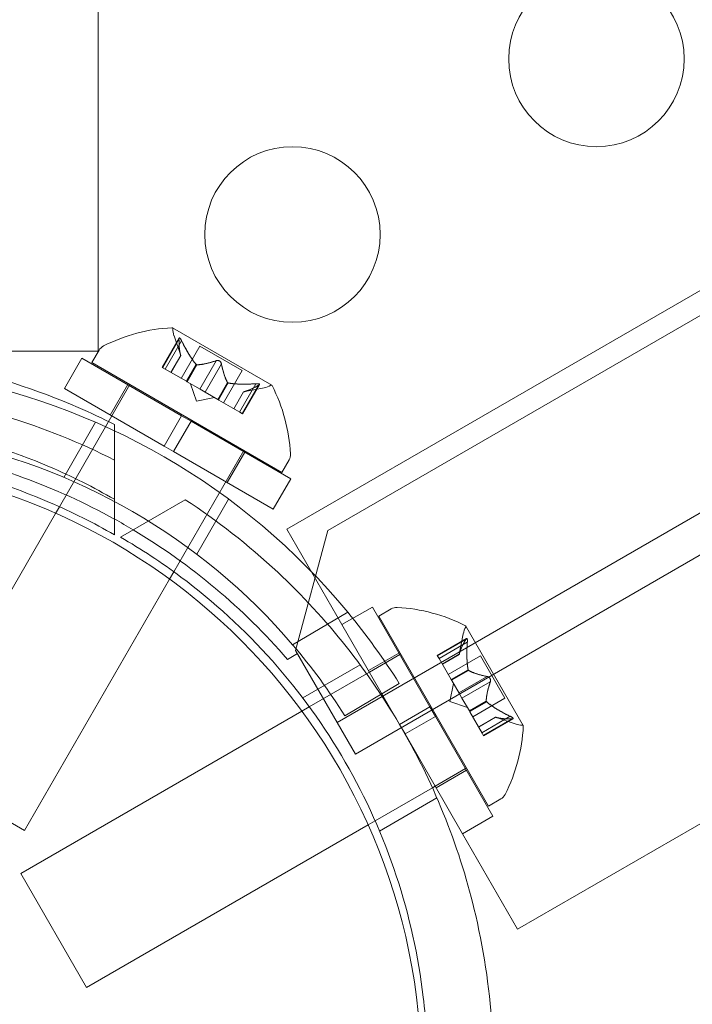
# Model space of a CAD drawing. Extents: x -976 to 0, y -409 to 87.
# Drawn here: x -398 to -396, y -278 to -275 of the extents above; entities that cross this region are included whole.
import ezdxf

# ---------------------------------------------------------------- set-up
doc = ezdxf.new("R2010")
doc.units = 0
doc.header["$MEASUREMENT"] = 0

# ---------------------------------------------------------------- blocks, each defined once
blk = doc.blocks.new('new block')
at = {"color": 0, "linetype": 'Continuous', "lineweight": 0}
for p, q in [((-397.1597, -276.5675), (-369.5509, -260.6275)), ((-397.1331, -277.1137), (-369.0912, -260.9237)), ((-369.0392, -261.0138), (-397.0811, -277.2038)), ((-397.8143, -274.0503), (-397.8143, -276.0563)), ((-397.2761, -276.5635), (-394.6447, -275.0442)), ((-397.3194, -276.1536), (-397.6026, -275.9901)), ((-397.5786, -276.069), (-397.5979, -276.0125)), ((-397.5833, -276.0194), (-397.6313, -276.1027)), ((-397.5837, -276.0228), (-397.6302, -276.1033)), ((-397.5762, -276.0271), (-397.6227, -276.1077)), ((-397.5242, -276.0423), (-397.5771, -276.134)), ((-397.4038, -276.1118), (-397.5242, -276.0423)), ((-398.299, -276.0563), (-397.8143, -276.0563)), ((-397.8318, -276.0891), (-397.8114, -276.0537)), ((-397.5786, -276.0688), (-397.6065, -276.117)), ((-397.5786, -276.069), (-397.6063, -276.1171)), ((-397.8604, -276.0761), (-397.9104, -276.1627)), ((-397.5762, -276.2402), (-397.8604, -276.0761)), ((-397.2905, -276.4016), (-397.8318, -276.0891)), ((-397.5348, -276.094), (-397.5627, -276.1423)), ((-397.5329, -276.0952), (-397.5607, -276.1434)), ((-397.4779, -276.0838), (-397.5244, -276.1644)), ((-397.4629, -276.0925), (-397.5094, -276.1731)), ((-397.6227, -276.1077), (-397.6313, -276.1027)), ((-397.6227, -276.1077), (-397.5627, -276.1423)), ((-397.4038, -276.1118), (-397.4567, -276.2035)), ((-397.7235, -276.1516), (-397.9243, -276.4993)), ((-397.7294, -276.1517), (-397.7794, -276.2383)), ((-397.5627, -276.1423), (-397.56, -276.1438)), ((-397.56, -276.1438), (-397.5238, -276.1647)), ((-397.5341, -276.1985), (-397.5511, -276.149)), ((-397.4453, -276.1458), (-397.4731, -276.194)), ((-397.4433, -276.1469), (-397.4712, -276.1952)), ((-397.3647, -276.1492), (-397.4112, -276.2298)), ((-397.3572, -276.1535), (-397.4037, -276.2341)), ((-397.3545, -276.1515), (-397.4025, -276.2348)), ((-397.6262, -276.3268), (-397.9104, -276.1627)), ((-397.5094, -276.1731), (-397.5238, -276.1647)), ((-397.5094, -276.1731), (-397.4731, -276.194)), ((-397.3997, -276.1722), (-397.4275, -276.2204)), ((-397.3995, -276.1722), (-397.4274, -276.2204)), ((-397.3997, -276.1722), (-397.3411, -276.1608)), ((-396.6186, -277.7023), (-393.9872, -276.1831)), ((-397.5341, -276.1985), (-397.4827, -276.1885)), ((-397.4731, -276.194), (-397.4701, -276.1958)), ((-397.4701, -276.1958), (-397.4101, -276.2304)), ((-397.4025, -276.2348), (-397.4101, -276.2304)), ((-397.8215, -276.2587), (-397.9121, -276.4157)), ((-397.7678, -276.2651), (-397.7678, -276.4782)), ((-397.6262, -276.3268), (-397.5762, -276.2402)), ((-397.5992, -276.3424), (-397.5492, -276.2558)), ((-397.5762, -276.2402), (-397.5492, -276.2558)), ((-397.265, -276.4199), (-397.5492, -276.2558)), ((-397.6262, -276.3268), (-397.5992, -276.3424)), ((-397.315, -276.5065), (-397.5992, -276.3424)), ((-397.3988, -276.3391), (-397.5983, -276.6846)), ((-397.396, -276.3442), (-397.446, -276.4308)), ((-397.2905, -276.4016), (-397.2701, -276.3662)), ((-397.265, -276.4199), (-397.315, -276.5065)), ((-397.7678, -276.5795), (-397.7678, -276.4782)), ((-397.7504, -276.586), (-397.5658, -276.4794)), ((-397.4426, -276.4774), (-397.5332, -276.6344)), ((-397.9352, -276.5182), (-398.3485, -277.2341)), ((-397.9243, -276.4993), (-397.9352, -276.5182)), ((-397.2761, -276.5635), (-397.1193, -276.8351)), ((-397.2512, -276.909), (-397.1597, -276.5675)), ((-397.5983, -276.6846), (-397.6104, -276.7057)), ((-397.6104, -276.7057), (-398.0238, -277.4216)), ((-397.1029, -276.7995), (-397.2599, -276.8924)), ((-397.0327, -276.7851), (-397.1193, -276.8351)), ((-396.8687, -277.0692), (-397.0327, -276.7851)), ((-397.0145, -276.8106), (-396.9791, -276.7902)), ((-396.702, -277.3519), (-397.0145, -276.8106)), ((-396.9553, -277.1192), (-397.1193, -276.8351)), ((-396.6029, -277.1226), (-396.7664, -276.8395)), ((-396.7644, -276.8745), (-396.8477, -276.9226)), ((-396.7664, -276.8772), (-396.847, -276.9238)), ((-396.7621, -276.8847), (-396.8427, -276.9313)), ((-396.7851, -276.9198), (-396.7736, -276.8612)), ((-397.1851, -277.0237), (-397.2512, -276.909)), ((-397.2462, -276.9177), (-397.2745, -276.934)), ((-397.1851, -277.0237), (-397.2462, -276.9177)), ((-396.9571, -276.9161), (-397.0437, -276.9661)), ((-396.9546, -276.9204), (-397.0412, -276.9704)), ((-396.952, -276.9189), (-396.9546, -276.9204)), ((-396.8427, -276.9313), (-396.8477, -276.9226)), ((-396.8427, -276.9313), (-396.808, -276.9912)), ((-396.785, -276.9196), (-396.8333, -276.9474)), ((-396.7851, -276.9198), (-396.8332, -276.9476)), ((-396.7246, -276.9239), (-396.8163, -276.9768)), ((-396.6551, -277.0442), (-396.7246, -276.9239)), ((-397.2311, -277.0439), (-397.0675, -276.9495)), ((-396.7598, -276.9634), (-396.808, -276.9912)), ((-396.7586, -276.9654), (-396.8069, -276.9932)), ((-397.0491, -276.9749), (-397.2123, -277.0692)), ((-397.0412, -276.9704), (-397.0491, -276.9749)), ((-396.808, -276.9912), (-396.8065, -276.9939)), ((-396.8065, -276.9939), (-396.7856, -277.0301)), ((-396.7053, -276.983), (-396.7859, -277.0295)), ((-397.0811, -277.2038), (-397.1851, -277.0237)), ((-397.1109, -277.0947), (-396.9559, -277.0031)), ((-396.8114, -277.0542), (-396.8013, -277.0028)), ((-396.6967, -276.998), (-396.7773, -277.0445)), ((-396.7773, -277.0445), (-396.7856, -277.0301)), ((-396.7773, -277.0445), (-396.7563, -277.0808)), ((-396.7081, -277.0529), (-396.7563, -277.0808)), ((-396.6551, -277.0442), (-396.7468, -277.0972)), ((-397.2123, -277.0692), (-397.2334, -277.0814)), ((-396.9553, -277.1192), (-396.8687, -277.0692)), ((-396.8687, -277.0692), (-396.853, -277.0963)), ((-396.8114, -277.0542), (-396.7619, -277.0712)), ((-396.7563, -277.0808), (-396.7546, -277.0838)), ((-396.7069, -277.0549), (-396.7552, -277.0828)), ((-397.2334, -277.0814), (-398.0345, -277.5439)), ((-396.9396, -277.1463), (-396.853, -277.0963)), ((-396.689, -277.3805), (-396.853, -277.0963)), ((-396.7546, -277.0838), (-396.7199, -277.1438)), ((-396.6818, -277.0986), (-396.73, -277.1264)), ((-396.6816, -277.0987), (-396.7299, -277.1266)), ((-396.64, -277.0962), (-396.7205, -277.1428)), ((-396.6356, -277.1037), (-396.7162, -277.1503)), ((-396.6323, -277.1034), (-396.7155, -277.1514)), ((-396.6818, -277.0986), (-396.6254, -277.118)), ((-396.9553, -277.1192), (-396.9396, -277.1463)), ((-396.7756, -277.4305), (-396.9396, -277.1463)), ((-396.7155, -277.1514), (-396.7199, -277.1438)), ((-398.0238, -277.4216), (-398.3485, -277.2341)), ((-396.7671, -277.2451), (-396.8537, -277.2951)), ((-396.7645, -277.2436), (-396.7671, -277.2451)), ((-396.7646, -277.2495), (-396.8512, -277.2995)), ((-396.8616, -277.2997), (-397.0248, -277.3939)), ((-396.8537, -277.2951), (-396.8616, -277.2997)), ((-397.0123, -277.4228), (-396.8488, -277.3284)), ((-396.702, -277.3519), (-396.6666, -277.3314)), ((-396.689, -277.3805), (-396.7756, -277.4305)), ((-397.0448, -277.4055), (-397.847, -277.8686)), ((-397.0248, -277.3939), (-397.0448, -277.4055)), ((-396.7756, -277.4305), (-396.6186, -277.7023)), ((-397.847, -277.8686), (-398.0345, -277.5439))]:
    blk.add_line(p, q, dxfattribs=at)
for centre, radius in [((-396.3942, -275.2242), 0.25), ((-397.2603, -275.7242), 0.25), ((-398.6428, -278.1188), 1.75), ((-398.6428, -278.1188), 1.75)]:
    blk.add_circle(centre, radius, dxfattribs=at)
for centre, radius, start, end in [((-397.5792, -276.4742), 0.4851, 92.9261, 116.8703), ((-397.6038, -275.9922), 0.0025, 60, 93.1231), ((-397.6038, -275.9922), 0.0025, 0.0032, 60), ((-397.5388, -275.9922), 0.0625, 180.0032, 198.9292), ((-397.7843, -276.0693), 0.0313, 116.8703, 150), ((-398.5908, -278.0287), 1.93, 39.5607, 80.4393), ((-397.3531, -276.0994), 0.0625, -78.9292, -60.0032), ((-397.3206, -276.1557), 0.0025, 60, 119.9968), ((-397.3206, -276.1557), 0.0025, 26.8769, 60), ((-397.7503, -276.3754), 0.4851, 3.1297, 27.0739), ((-398.5908, -278.0287), 1.75, 40.4913, 79.5087), ((-398.6428, -278.1188), 1.81, 61.0906, 79.1113), ((-397.2972, -276.3506), 0.0312, 330, 3.1297), ((-398.6428, -278.1188), 1.81, 59.1359, 61.0906), ((-398.6428, -278.1188), 1.81, 40.8887, 59.1359), ((-398.5908, -278.0287), 1.93, 392.1026, 399.5607), ((-396.9635, -276.8172), 0.0312, 86.8703, 120), ((-396.9882, -277.2704), 0.4851, 62.9261, 86.8703), ((-396.7123, -276.8732), 0.0625, 150.0032, 168.9292), ((-396.7686, -276.8407), 0.0025, 30, 63.1231), ((-396.7686, -276.8407), 0.0025, 330.0032, 30), ((-398.5908, -278.0287), 1.75, 32.2573, 40.4913), ((-397.087, -277.0993), 0.4851, 333.1297, 357.0739), ((-396.6051, -277.0589), 0.0625, 251.0708, 269.9968), ((-396.6051, -277.1239), 0.0025, 30, 89.9968), ((-396.6051, -277.1239), 0.0025, 356.8769, 30), ((-396.6822, -277.3044), 0.0313, 300, 333.1297)]:
    blk.add_arc(centre, radius, start, end, dxfattribs=at)
for points, knots in [([(-397.5837, -276.0207), (-397.5836, -276.0207), (-397.5836, -276.0206), (-397.5835, -276.0199), (-397.5834, -276.0195), (-397.5829, -276.019), (-397.5827, -276.0188), (-397.5822, -276.0188), (-397.5819, -276.0188), (-397.5816, -276.019), (-397.5816, -276.019), (-397.5816, -276.019), (-397.5816, -276.019), (-397.5815, -276.019), (-397.5815, -276.019), (-397.5815, -276.0191), (-397.5815, -276.0191), (-397.5815, -276.0191), (-397.5815, -276.0191), (-397.5814, -276.0191), (-397.5814, -276.0191), (-397.5811, -276.0193), (-397.5809, -276.0195), (-397.5804, -276.02), (-397.5801, -276.0204), (-397.5793, -276.0214), (-397.5789, -276.022), (-397.5782, -276.0231), (-397.5779, -276.0237), (-397.5776, -276.0243)], [0, 0, 0, 0, 0.00041232, 0.00041232, 0.00367036, 0.00367036, 0.0061271, 0.0061271, 0.00796491, 0.00796491, 0.00815345, 0.00815345, 0.00825503, 0.00825503, 0.00831852, 0.00831852, 0.00838777, 0.00838777, 0.00848273, 0.00848273, 0.00870295, 0.00870295, 0.01013563, 0.01013563, 0.01215525, 0.01215525, 0.01467787, 0.01467787, 0.0166517, 0.0166517, 0.0166517, 0.0166517]), ([(-397.5776, -276.0243), (-397.5776, -276.0241), (-397.5777, -276.024), (-397.5782, -276.023), (-397.5787, -276.0222), (-397.5796, -276.0209), (-397.58, -276.0204), (-397.5807, -276.0196), (-397.5811, -276.0194), (-397.5814, -276.0191), (-397.5814, -276.0191), (-397.5815, -276.0191), (-397.5815, -276.0191), (-397.5815, -276.0191), (-397.5815, -276.0191), (-397.5815, -276.0191), (-397.5815, -276.019), (-397.5816, -276.019), (-397.5816, -276.019), (-397.5816, -276.019), (-397.5816, -276.019), (-397.5819, -276.0189), (-397.5821, -276.0188), (-397.5825, -276.0188), (-397.5827, -276.0188), (-397.5831, -276.0191), (-397.5833, -276.0194), (-397.5835, -276.0201), (-397.5836, -276.0204), (-397.5837, -276.0207)], [0, 0, 0, 0, 0.00041133, 0.00041133, 0.0035034, 0.0035034, 0.00594033, 0.00594033, 0.00795678, 0.00795678, 0.00816734, 0.00816734, 0.00825334, 0.00825334, 0.00831687, 0.00831687, 0.00838579, 0.00838579, 0.00847957, 0.00847957, 0.00869405, 0.00869405, 0.01012524, 0.01012524, 0.01214061, 0.01214061, 0.01467168, 0.01467168, 0.01664979, 0.01664979, 0.01664979, 0.01664979]), ([(-397.5837, -276.0207), (-397.5837, -276.0208), (-397.5837, -276.0209), (-397.5837, -276.0212), (-397.5837, -276.0215), (-397.5837, -276.0217)], [0.026417714, 0.026417714, 0.026417714, 0.026417714, 0.026883246, 0.026883246, 0.028070805, 0.028070805, 0.028070805, 0.028070805]), ([(-397.5762, -276.0271), (-397.5765, -276.0262), (-397.5769, -276.0254), (-397.5774, -276.0245), (-397.5775, -276.0244), (-397.5776, -276.0243)], [0.007300399, 0.007300399, 0.007300399, 0.007300399, 0.009949303, 0.009949303, 0.010414835, 0.010414835, 0.010414835, 0.010414835]), ([(-399.5178, -276.2651), (-399.4842, -276.2481), (-399.4499, -276.232), (-399.2964, -276.1653), (-399.1699, -276.1246), (-398.9094, -276.0701), (-398.7754, -276.0563), (-398.5102, -276.0563), (-398.3762, -276.0701), (-398.1157, -276.1246), (-397.9892, -276.1653), (-397.8357, -276.232), (-397.8014, -276.2481), (-397.7678, -276.2651)], [9.480304, 9.480304, 9.480304, 9.480304, 9.597784, 9.597784, 9.99562, 9.99562, 10.393456, 10.393456, 10.791292, 10.791292, 11.189128, 11.189128, 11.306609, 11.306609, 11.306609, 11.306609]), ([(-397.5788, -276.0682), (-397.5788, -276.0683), (-397.5787, -276.0684), (-397.5786, -276.0688), (-397.5786, -276.069), (-397.5786, -276.069)], [0.006463967, 0.006463967, 0.006463967, 0.006463967, 0.007125803, 0.007125803, 0.009029787, 0.009029787, 0.009029787, 0.009029787]), ([(-397.5357, -276.0931), (-397.5356, -276.0933), (-397.5354, -276.0934), (-397.5351, -276.0938), (-397.535, -276.0939), (-397.5348, -276.094)], [0.006463967, 0.006463967, 0.006463967, 0.006463967, 0.007125803, 0.007125803, 0.007719964, 0.007719964, 0.007719964, 0.007719964]), ([(-397.532, -276.0952), (-397.5321, -276.0952), (-397.5323, -276.0953), (-397.5329, -276.0952), (-397.5334, -276.0951), (-397.5342, -276.0946), (-397.5345, -276.0943), (-397.5348, -276.094)], [0.006463967, 0.006463967, 0.006463967, 0.006463967, 0.007125803, 0.007125803, 0.009029787, 0.009029787, 0.010339612, 0.010339612, 0.010339612, 0.010339612]), ([(-397.4756, -276.0831), (-397.4757, -276.0831), (-397.4759, -276.0831), (-397.4763, -276.0832), (-397.4766, -276.0833), (-397.4769, -276.0834)], [0.026417714, 0.026417714, 0.026417714, 0.026417714, 0.026883246, 0.026883246, 0.028070805, 0.028070805, 0.028070805, 0.028070805]), ([(-397.4756, -276.0831), (-397.4755, -276.0831), (-397.4754, -276.0831), (-397.4745, -276.083), (-397.4737, -276.0829), (-397.4721, -276.0831), (-397.4713, -276.0832), (-397.4699, -276.0836), (-397.4692, -276.0839), (-397.4685, -276.0843), (-397.4685, -276.0843), (-397.4684, -276.0844), (-397.4684, -276.0844), (-397.4683, -276.0844), (-397.4683, -276.0844), (-397.4683, -276.0844), (-397.4682, -276.0845), (-397.4682, -276.0845), (-397.4682, -276.0845), (-397.4681, -276.0846), (-397.468, -276.0846), (-397.4675, -276.0849), (-397.4672, -276.0852), (-397.4663, -276.0859), (-397.4658, -276.0863), (-397.4649, -276.0874), (-397.4645, -276.088), (-397.4638, -276.0892), (-397.4636, -276.0897), (-397.4634, -276.0901)], [0, 0, 0, 0, 0.00041348, 0.00041348, 0.00335938, 0.00335938, 0.00572359, 0.00572359, 0.00794646, 0.00794646, 0.00816387, 0.00816387, 0.00825132, 0.00825132, 0.00831543, 0.00831543, 0.00838451, 0.00838451, 0.0084777, 0.0084777, 0.00868732, 0.00868732, 0.01011652, 0.01011652, 0.01212817, 0.01212817, 0.01466672, 0.01466672, 0.01664861, 0.01664861, 0.01664861, 0.01664861]), ([(-397.4634, -276.0901), (-397.4635, -276.09), (-397.4635, -276.0899), (-397.4638, -276.0891), (-397.4642, -276.0884), (-397.4652, -276.0871), (-397.4656, -276.0865), (-397.4667, -276.0855), (-397.4673, -276.085), (-397.468, -276.0846), (-397.4681, -276.0846), (-397.4681, -276.0845), (-397.4682, -276.0845), (-397.4682, -276.0845), (-397.4682, -276.0845), (-397.4683, -276.0844), (-397.4683, -276.0844), (-397.4683, -276.0844), (-397.4684, -276.0844), (-397.4685, -276.0843), (-397.4685, -276.0843), (-397.469, -276.084), (-397.4694, -276.0838), (-397.4705, -276.0834), (-397.4711, -276.0833), (-397.4725, -276.083), (-397.4733, -276.083), (-397.4746, -276.083), (-397.4751, -276.083), (-397.4756, -276.0831)], [0, 0, 0, 0, 0.00041393, 0.00041393, 0.00331032, 0.00331032, 0.00567645, 0.00567645, 0.00794407, 0.00794407, 0.00816309, 0.00816309, 0.00825092, 0.00825092, 0.00831521, 0.00831521, 0.00838441, 0.00838441, 0.0084776, 0.0084776, 0.00868657, 0.00868657, 0.01011525, 0.01011525, 0.0121263, 0.0121263, 0.01466595, 0.01466595, 0.01664838, 0.01664838, 0.01664838, 0.01664838]), ([(-397.4629, -276.0925), (-397.463, -276.0918), (-397.4631, -276.0911), (-397.4633, -276.0904), (-397.4634, -276.0903), (-397.4634, -276.0901)], [0.007300399, 0.007300399, 0.007300399, 0.007300399, 0.009949303, 0.009949303, 0.010414835, 0.010414835, 0.010414835, 0.010414835]), ([(-397.4457, -276.145), (-397.4457, -276.1451), (-397.4456, -276.1453), (-397.4455, -276.1455), (-397.4454, -276.1456), (-397.4453, -276.1458)], [0.006463967, 0.006463967, 0.006463967, 0.006463967, 0.007125803, 0.007125803, 0.007719964, 0.007719964, 0.007719964, 0.007719964]), ([(-397.442, -276.1472), (-397.4423, -276.1471), (-397.4425, -276.1471), (-397.4434, -276.1469), (-397.444, -276.1467), (-397.4448, -276.1462), (-397.445, -276.146), (-397.4453, -276.1458)], [0.006463967, 0.006463967, 0.006463967, 0.006463967, 0.007125803, 0.007125803, 0.009029787, 0.009029787, 0.010339612, 0.010339612, 0.010339612, 0.010339612]), ([(-397.3615, -276.149), (-397.3616, -276.149), (-397.3618, -276.149), (-397.3623, -276.149), (-397.3627, -276.149), (-397.3631, -276.1491)], [0.026417714, 0.026417714, 0.026417714, 0.026417714, 0.026883246, 0.026883246, 0.028070805, 0.028070805, 0.028070805, 0.028070805]), ([(-397.3615, -276.149), (-397.3614, -276.149), (-397.3612, -276.149), (-397.3601, -276.149), (-397.3591, -276.149), (-397.3575, -276.1491), (-397.3569, -276.1492), (-397.3559, -276.1494), (-397.3555, -276.1496), (-397.3551, -276.1498), (-397.3551, -276.1498), (-397.3551, -276.1498), (-397.3551, -276.1498), (-397.355, -276.1498), (-397.355, -276.1498), (-397.355, -276.1498), (-397.355, -276.1498), (-397.355, -276.1498), (-397.355, -276.1499), (-397.3549, -276.1499), (-397.3549, -276.1499), (-397.3547, -276.15), (-397.3545, -276.1502), (-397.3543, -276.1505), (-397.3542, -276.1508), (-397.3543, -276.1513), (-397.3544, -276.1516), (-397.3549, -276.1521), (-397.3551, -276.1523), (-397.3554, -276.1525)], [0, 0, 0, 0, 0.00041106, 0.00041106, 0.0035373, 0.0035373, 0.00597776, 0.00597776, 0.00795862, 0.00795862, 0.008168, 0.008168, 0.00825376, 0.00825376, 0.00831721, 0.00831721, 0.00838612, 0.00838612, 0.00848005, 0.00848005, 0.00869554, 0.00869554, 0.01012717, 0.01012717, 0.01214334, 0.01214334, 0.01467282, 0.01467282, 0.01665013, 0.01665013, 0.01665013, 0.01665013]), ([(-397.3554, -276.1525), (-397.3553, -276.1525), (-397.3553, -276.1524), (-397.3548, -276.152), (-397.3545, -276.1516), (-397.3542, -276.151), (-397.3542, -276.1507), (-397.3545, -276.1503), (-397.3546, -276.1501), (-397.3549, -276.1499), (-397.3549, -276.1499), (-397.355, -276.1499), (-397.355, -276.1498), (-397.355, -276.1498), (-397.355, -276.1498), (-397.355, -276.1498), (-397.355, -276.1498), (-397.3551, -276.1498), (-397.3551, -276.1498), (-397.3551, -276.1498), (-397.3552, -276.1497), (-397.3554, -276.1496), (-397.3557, -276.1495), (-397.3564, -276.1493), (-397.3569, -276.1492), (-397.3581, -276.1491), (-397.3589, -276.149), (-397.3602, -276.149), (-397.3609, -276.149), (-397.3615, -276.149)], [0, 0, 0, 0, 0.00041176, 0.00041176, 0.00365422, 0.00365422, 0.00610875, 0.00610875, 0.00796436, 0.00796436, 0.00817423, 0.00817423, 0.00825796, 0.00825796, 0.00832097, 0.00832097, 0.00839048, 0.00839048, 0.00848722, 0.00848722, 0.00871815, 0.00871815, 0.01015814, 0.01015814, 0.01218673, 0.01218673, 0.01468858, 0.01468858, 0.01665151, 0.01665151, 0.01665151, 0.01665151]), ([(-397.3572, -276.1535), (-397.3566, -276.1532), (-397.356, -276.153), (-397.3555, -276.1526), (-397.3555, -276.1526), (-397.3554, -276.1525)], [0.007300399, 0.007300399, 0.007300399, 0.007300399, 0.009949303, 0.009949303, 0.010414835, 0.010414835, 0.010414835, 0.010414835]), ([(-397.7678, -276.3664), (-397.8637, -276.3178), (-397.9685, -276.275), (-398.1694, -276.2139), (-398.264, -276.1925), (-398.4543, -276.1643), (-398.55, -276.1576), (-398.7356, -276.1576), (-398.8312, -276.1643), (-399.0216, -276.1925), (-399.1162, -276.2139), (-399.317, -276.275), (-399.4218, -276.3178), (-399.5178, -276.3664)], [1.722503, 1.722503, 1.722503, 1.722503, 2.057723, 2.057723, 2.336033, 2.336033, 2.614343, 2.614343, 2.892652, 2.892652, 3.170962, 3.170962, 3.506182, 3.506182, 3.506182, 3.506182]), ([(-397.3989, -276.172), (-397.399, -276.1721), (-397.3992, -276.1721), (-397.3994, -276.1721), (-397.3994, -276.1722), (-397.3995, -276.1722)], [0.006463967, 0.006463967, 0.006463967, 0.006463967, 0.007125803, 0.007125803, 0.007719964, 0.007719964, 0.007719964, 0.007719964]), ([(-397.7678, -276.4782), (-397.8266, -276.4443), (-397.8884, -276.4132), (-398.0594, -276.3398), (-398.1731, -276.3038), (-398.4061, -276.2558), (-398.5254, -276.2438), (-398.7602, -276.2438), (-398.8795, -276.2558), (-399.1124, -276.3038), (-399.2261, -276.3398), (-399.3972, -276.4132), (-399.4589, -276.4443), (-399.5178, -276.4782)], [1.989488, 1.989488, 1.989488, 1.989488, 2.199745, 2.199745, 2.552007, 2.552007, 2.904269, 2.904269, 3.256531, 3.256531, 3.608793, 3.608793, 3.81905, 3.81905, 3.81905, 3.81905]), ([(-398.4553, -276.3551), (-398.3998, -276.3611), (-398.3444, -276.3698), (-398.1731, -276.4051), (-398.0594, -276.441), (-397.8884, -276.5145), (-397.8266, -276.5455), (-397.7678, -276.5795)], [3.0909043, 3.0909043, 3.0909043, 3.0909043, 3.2565308, 3.2565308, 3.6087929, 3.6087929, 3.8190498, 3.8190498, 3.8190498, 3.8190498]), ([(-397.5658, -276.4794), (-397.4758, -276.5382), (-397.3863, -276.6076), (-397.2329, -276.7509), (-397.1671, -276.8222), (-397.0475, -276.9729), (-396.9938, -277.0524), (-396.901, -277.2131), (-396.8591, -277.2993), (-396.7883, -277.4783), (-396.7595, -277.5709), (-396.7121, -277.7754), (-396.6967, -277.8876), (-396.6908, -277.9949)], [1.722503, 1.722503, 1.722503, 1.722503, 2.057723, 2.057723, 2.336033, 2.336033, 2.614343, 2.614343, 2.892652, 2.892652, 3.170962, 3.170962, 3.506182, 3.506182, 3.506182, 3.506182]), ([(-396.8754, -278.1015), (-396.8754, -278.0335), (-396.8793, -277.9646), (-396.9013, -277.7797), (-396.927, -277.6632), (-397.0019, -277.4375), (-397.0511, -277.3282), (-397.1685, -277.1248), (-397.2385, -277.0275), (-397.3966, -276.8498), (-397.4846, -276.7693), (-397.6338, -276.6579), (-397.6915, -276.6199), (-397.7504, -276.586)], [1.989488, 1.989488, 1.989488, 1.989488, 2.199745, 2.199745, 2.552007, 2.552007, 2.904269, 2.904269, 3.256531, 3.256531, 3.608793, 3.608793, 3.81905, 3.81905, 3.81905, 3.81905]), ([(-396.7654, -276.8755), (-396.7654, -276.8755), (-396.7655, -276.8756), (-396.7657, -276.8759), (-396.7658, -276.8761), (-396.7659, -276.8763)], [0.026417714, 0.026417714, 0.026417714, 0.026417714, 0.026883246, 0.026883246, 0.028070805, 0.028070805, 0.028070805, 0.028070805]), ([(-396.7654, -276.8755), (-396.7653, -276.8754), (-396.7653, -276.8754), (-396.7649, -276.8749), (-396.7645, -276.8745), (-396.7639, -276.8743), (-396.7636, -276.8743), (-396.7631, -276.8745), (-396.7629, -276.8747), (-396.7628, -276.875), (-396.7628, -276.875), (-396.7627, -276.875), (-396.7627, -276.875), (-396.7627, -276.8751), (-396.7627, -276.8751), (-396.7627, -276.8751), (-396.7627, -276.8751), (-396.7627, -276.8751), (-396.7627, -276.8751), (-396.7626, -276.8752), (-396.7626, -276.8752), (-396.7625, -276.8755), (-396.7624, -276.8758), (-396.7622, -276.8765), (-396.7621, -276.877), (-396.7619, -276.8782), (-396.7619, -276.8789), (-396.7619, -276.8803), (-396.7619, -276.8809), (-396.7619, -276.8816)], [0, 0, 0, 0, 0.00041232, 0.00041232, 0.00367036, 0.00367036, 0.0061271, 0.0061271, 0.00796491, 0.00796491, 0.00815345, 0.00815345, 0.00825503, 0.00825503, 0.00831852, 0.00831852, 0.00838777, 0.00838777, 0.00848273, 0.00848273, 0.00870295, 0.00870295, 0.01013563, 0.01013563, 0.01215525, 0.01215525, 0.01467787, 0.01467787, 0.0166517, 0.0166517, 0.0166517, 0.0166517]), ([(-396.7619, -276.8816), (-396.7619, -276.8814), (-396.7619, -276.8813), (-396.7618, -276.8802), (-396.7619, -276.8792), (-396.762, -276.8776), (-396.7621, -276.877), (-396.7623, -276.876), (-396.7624, -276.8756), (-396.7626, -276.8752), (-396.7626, -276.8752), (-396.7627, -276.8752), (-396.7627, -276.8751), (-396.7627, -276.8751), (-396.7627, -276.8751), (-396.7627, -276.8751), (-396.7627, -276.8751), (-396.7627, -276.8751), (-396.7627, -276.875), (-396.7628, -276.875), (-396.7628, -276.875), (-396.7629, -276.8748), (-396.763, -276.8746), (-396.7634, -276.8744), (-396.7636, -276.8743), (-396.7641, -276.8744), (-396.7644, -276.8745), (-396.7649, -276.8749), (-396.7652, -276.8752), (-396.7654, -276.8755)], [0, 0, 0, 0, 0.00041133, 0.00041133, 0.0035034, 0.0035034, 0.00594033, 0.00594033, 0.00795678, 0.00795678, 0.00816734, 0.00816734, 0.00825334, 0.00825334, 0.00831687, 0.00831687, 0.00838579, 0.00838579, 0.00847957, 0.00847957, 0.00869405, 0.00869405, 0.01012524, 0.01012524, 0.01214061, 0.01214061, 0.01467168, 0.01467168, 0.01664979, 0.01664979, 0.01664979, 0.01664979]), ([(-396.7621, -276.8847), (-396.762, -276.8838), (-396.7619, -276.8829), (-396.7619, -276.8819), (-396.7619, -276.8817), (-396.7619, -276.8816)], [0.007300399, 0.007300399, 0.007300399, 0.007300399, 0.009949303, 0.009949303, 0.010414835, 0.010414835, 0.010414835, 0.010414835]), ([(-396.7849, -276.919), (-396.7849, -276.9191), (-396.785, -276.9192), (-396.7851, -276.9196), (-396.7851, -276.9198), (-396.7851, -276.9198)], [0.006463967, 0.006463967, 0.006463967, 0.006463967, 0.007125803, 0.007125803, 0.009029787, 0.009029787, 0.009029787, 0.009029787]), ([(-396.76, -276.9621), (-396.76, -276.9623), (-396.76, -276.9626), (-396.7599, -276.963), (-396.7598, -276.9632), (-396.7598, -276.9634)], [0.006463967, 0.006463967, 0.006463967, 0.006463967, 0.007125803, 0.007125803, 0.007719964, 0.007719964, 0.007719964, 0.007719964]), ([(-396.7579, -276.9658), (-396.758, -276.9658), (-396.7581, -276.9657), (-396.7587, -276.9654), (-396.759, -276.965), (-396.7595, -276.9642), (-396.7596, -276.9638), (-396.7598, -276.9634)], [0.006463967, 0.006463967, 0.006463967, 0.006463967, 0.007125803, 0.007125803, 0.009029787, 0.009029787, 0.010339612, 0.010339612, 0.010339612, 0.010339612]), ([(-396.703, -276.9835), (-396.7031, -276.9835), (-396.7032, -276.9834), (-396.7037, -276.9833), (-396.704, -276.9832), (-396.7042, -276.9831)], [0.026417714, 0.026417714, 0.026417714, 0.026417714, 0.026883246, 0.026883246, 0.028070805, 0.028070805, 0.028070805, 0.028070805]), ([(-396.703, -276.9835), (-396.7029, -276.9835), (-396.7028, -276.9836), (-396.702, -276.9839), (-396.7012, -276.9843), (-396.6999, -276.9853), (-396.6994, -276.9857), (-396.6983, -276.9868), (-396.6979, -276.9874), (-396.6975, -276.9881), (-396.6974, -276.9881), (-396.6974, -276.9882), (-396.6974, -276.9883), (-396.6973, -276.9883), (-396.6973, -276.9883), (-396.6973, -276.9884), (-396.6973, -276.9884), (-396.6973, -276.9884), (-396.6972, -276.9884), (-396.6972, -276.9885), (-396.6972, -276.9886), (-396.6969, -276.9891), (-396.6967, -276.9895), (-396.6963, -276.9906), (-396.6961, -276.9912), (-396.6959, -276.9926), (-396.6958, -276.9933), (-396.6958, -276.9946), (-396.6959, -276.9952), (-396.696, -276.9957)], [0, 0, 0, 0, 0.00041348, 0.00041348, 0.00335938, 0.00335938, 0.00572359, 0.00572359, 0.00794646, 0.00794646, 0.00816387, 0.00816387, 0.00825132, 0.00825132, 0.00831543, 0.00831543, 0.00838451, 0.00838451, 0.0084777, 0.0084777, 0.00868732, 0.00868732, 0.01011652, 0.01011652, 0.01212817, 0.01212817, 0.01466672, 0.01466672, 0.01664861, 0.01664861, 0.01664861, 0.01664861]), ([(-396.696, -276.9957), (-396.696, -276.9956), (-396.6959, -276.9955), (-396.6958, -276.9946), (-396.6958, -276.9938), (-396.6959, -276.9922), (-396.6961, -276.9915), (-396.6965, -276.99), (-396.6968, -276.9893), (-396.6972, -276.9886), (-396.6972, -276.9885), (-396.6972, -276.9885), (-396.6973, -276.9884), (-396.6973, -276.9884), (-396.6973, -276.9884), (-396.6973, -276.9883), (-396.6973, -276.9883), (-396.6974, -276.9883), (-396.6974, -276.9882), (-396.6974, -276.9882), (-396.6975, -276.9881), (-396.6977, -276.9876), (-396.698, -276.9872), (-396.6987, -276.9864), (-396.6992, -276.9859), (-396.7003, -276.985), (-396.7009, -276.9846), (-396.702, -276.9839), (-396.7025, -276.9837), (-396.703, -276.9835)], [0, 0, 0, 0, 0.00041393, 0.00041393, 0.00331032, 0.00331032, 0.00567645, 0.00567645, 0.00794407, 0.00794407, 0.00816309, 0.00816309, 0.00825092, 0.00825092, 0.00831521, 0.00831521, 0.00838441, 0.00838441, 0.0084776, 0.0084776, 0.00868657, 0.00868657, 0.01011525, 0.01011525, 0.0121263, 0.0121263, 0.01466595, 0.01466595, 0.01664838, 0.01664838, 0.01664838, 0.01664838]), ([(-396.6967, -276.998), (-396.6964, -276.9974), (-396.6962, -276.9967), (-396.696, -276.9959), (-396.696, -276.9958), (-396.696, -276.9957)], [0.007300399, 0.007300399, 0.007300399, 0.007300399, 0.009949303, 0.009949303, 0.010414835, 0.010414835, 0.010414835, 0.010414835]), ([(-396.7081, -277.0521), (-396.7081, -277.0522), (-396.7081, -277.0523), (-396.7081, -277.0526), (-396.7081, -277.0528), (-396.7081, -277.0529)], [0.006463967, 0.006463967, 0.006463967, 0.006463967, 0.007125803, 0.007125803, 0.007719964, 0.007719964, 0.007719964, 0.007719964]), ([(-396.7059, -277.0558), (-396.7061, -277.0556), (-396.7063, -277.0555), (-396.707, -277.0549), (-396.7074, -277.0544), (-396.7078, -277.0536), (-396.708, -277.0533), (-396.7081, -277.0529)], [0.006463967, 0.006463967, 0.006463967, 0.006463967, 0.007125803, 0.007125803, 0.009029787, 0.009029787, 0.010339612, 0.010339612, 0.010339612, 0.010339612]), ([(-396.681, -277.0989), (-396.6812, -277.0989), (-396.6813, -277.0988), (-396.6815, -277.0988), (-396.6816, -277.0987), (-396.6816, -277.0987)], [0.006463967, 0.006463967, 0.006463967, 0.006463967, 0.007125803, 0.007125803, 0.007719964, 0.007719964, 0.007719964, 0.007719964]), ([(-396.6371, -277.0976), (-396.6373, -277.0976), (-396.6374, -277.0975), (-396.6379, -277.0972), (-396.6382, -277.0971), (-396.6386, -277.0969)], [0.026417714, 0.026417714, 0.026417714, 0.026417714, 0.026883246, 0.026883246, 0.028070805, 0.028070805, 0.028070805, 0.028070805]), ([(-396.6371, -277.0976), (-396.637, -277.0977), (-396.6369, -277.0978), (-396.6359, -277.0983), (-396.6351, -277.0988), (-396.6338, -277.0997), (-396.6332, -277.1001), (-396.6325, -277.1008), (-396.6322, -277.1011), (-396.632, -277.1015), (-396.632, -277.1015), (-396.632, -277.1015), (-396.6319, -277.1015), (-396.6319, -277.1016), (-396.6319, -277.1016), (-396.6319, -277.1016), (-396.6319, -277.1016), (-396.6319, -277.1016), (-396.6319, -277.1016), (-396.6319, -277.1017), (-396.6319, -277.1017), (-396.6317, -277.102), (-396.6317, -277.1021), (-396.6317, -277.1026), (-396.6317, -277.1028), (-396.632, -277.1032), (-396.6323, -277.1034), (-396.6329, -277.1036), (-396.6332, -277.1037), (-396.6336, -277.1037)], [0, 0, 0, 0, 0.00041106, 0.00041106, 0.0035373, 0.0035373, 0.00597776, 0.00597776, 0.00795862, 0.00795862, 0.008168, 0.008168, 0.00825376, 0.00825376, 0.00831721, 0.00831721, 0.00838612, 0.00838612, 0.00848005, 0.00848005, 0.00869554, 0.00869554, 0.01012717, 0.01012717, 0.01214334, 0.01214334, 0.01467282, 0.01467282, 0.01665013, 0.01665013, 0.01665013, 0.01665013]), ([(-396.6336, -277.1037), (-396.6335, -277.1037), (-396.6335, -277.1037), (-396.6328, -277.1036), (-396.6324, -277.1034), (-396.6318, -277.103), (-396.6317, -277.1028), (-396.6317, -277.1022), (-396.6317, -277.102), (-396.6319, -277.1017), (-396.6319, -277.1017), (-396.6319, -277.1016), (-396.6319, -277.1016), (-396.6319, -277.1016), (-396.6319, -277.1016), (-396.6319, -277.1016), (-396.6319, -277.1016), (-396.6319, -277.1016), (-396.632, -277.1015), (-396.632, -277.1015), (-396.632, -277.1015), (-396.6322, -277.1012), (-396.6324, -277.101), (-396.6329, -277.1004), (-396.6333, -277.1001), (-396.6342, -277.0994), (-396.6348, -277.099), (-396.636, -277.0983), (-396.6366, -277.0979), (-396.6371, -277.0976)], [0, 0, 0, 0, 0.00041176, 0.00041176, 0.00365422, 0.00365422, 0.00610875, 0.00610875, 0.00796436, 0.00796436, 0.00817423, 0.00817423, 0.00825796, 0.00825796, 0.00832097, 0.00832097, 0.00839048, 0.00839048, 0.00848722, 0.00848722, 0.00871815, 0.00871815, 0.01015814, 0.01015814, 0.01218673, 0.01218673, 0.01468858, 0.01468858, 0.01665151, 0.01665151, 0.01665151, 0.01665151]), ([(-396.6356, -277.1037), (-396.635, -277.1038), (-396.6344, -277.1038), (-396.6338, -277.1037), (-396.6337, -277.1037), (-396.6336, -277.1037)], [0.007300399, 0.007300399, 0.007300399, 0.007300399, 0.009949303, 0.009949303, 0.010414835, 0.010414835, 0.010414835, 0.010414835])]:
    blk.add_open_spline(points, degree=3, knots=knots, dxfattribs=at)
for points, weights in [([(-397.5788, -276.0682), (-397.5834, -276.0535), (-397.5837, -276.0217)], [1.2877924798, 1.2144124615, 1.05685445761]), ([(-397.5837, -276.0228), (-397.5834, -276.0543), (-397.5786, -276.0688)], [1.06120691497, 1.21890298912, 1.29071555247]), ([(-397.5357, -276.0931), (-397.5553, -276.0697), (-397.5768, -276.0257)], [1.2877924798, 1.2144124615, 1.05685445761]), ([(-397.5762, -276.0271), (-397.5546, -276.0709), (-397.5348, -276.094)], [1.06120691497, 1.21890298912, 1.29071555247]), ([(-397.4779, -276.0838), (-397.5127, -276.0951), (-397.5329, -276.0952)], [1.06120691497, 1.21890298912, 1.29071555247]), ([(-397.532, -276.0952), (-397.5118, -276.0948), (-397.4769, -276.0834)], [1.2877924798, 1.2144124615, 1.05685445761]), ([(-397.4457, -276.145), (-397.4555, -276.1273), (-397.4631, -276.0914)], [1.2877924798, 1.2144124615, 1.05685445761]), ([(-397.4629, -276.0925), (-397.4552, -276.1283), (-397.4453, -276.1458)], [1.06120691497, 1.21890298912, 1.29071555247]), ([(-397.3647, -276.1492), (-397.4134, -276.1524), (-397.4433, -276.1469)], [1.06120691497, 1.21890298912, 1.29071555247]), ([(-397.442, -276.1472), (-397.412, -276.1524), (-397.3631, -276.1491)], [1.2877924798, 1.2144124615, 1.05685445761]), ([(-397.3572, -276.1535), (-397.3846, -276.169), (-397.3995, -276.1722)], [1.06120691497, 1.21890298912, 1.29071555247]), ([(-397.3989, -276.172), (-397.3838, -276.1687), (-397.3562, -276.1531)], [1.2877924798, 1.2144124615, 1.05685445761]), ([(-396.7664, -276.8772), (-396.7819, -276.9047), (-396.785, -276.9196)], [1.06120691497, 1.21890298912, 1.29071555247]), ([(-396.7849, -276.919), (-396.7815, -276.9039), (-396.7659, -276.8763)], [1.2877924798, 1.2144124615, 1.05685445761]), ([(-396.76, -276.9621), (-396.7653, -276.9321), (-396.7619, -276.8832)], [1.2877924798, 1.2144124615, 1.05685445761]), ([(-396.7621, -276.8847), (-396.7653, -276.9334), (-396.7598, -276.9634)], [1.06120691497, 1.21890298912, 1.29071555247]), ([(-396.7053, -276.983), (-396.7411, -276.9753), (-396.7586, -276.9654)], [1.06120691497, 1.21890298912, 1.29071555247]), ([(-396.7579, -276.9658), (-396.7402, -276.9756), (-396.7042, -276.9831)], [1.2877924798, 1.2144124615, 1.05685445761]), ([(-396.7081, -277.0521), (-396.7077, -277.0319), (-396.6963, -276.997)], [1.2877924798, 1.2144124615, 1.05685445761]), ([(-396.6967, -276.998), (-396.7079, -277.0328), (-396.7081, -277.0529)], [1.06120691497, 1.21890298912, 1.29071555247]), ([(-396.64, -277.0962), (-396.6838, -277.0747), (-396.7069, -277.0549)], [1.06120691497, 1.21890298912, 1.29071555247]), ([(-396.7059, -277.0558), (-396.6826, -277.0754), (-396.6386, -277.0969)], [1.2877924798, 1.2144124615, 1.05685445761]), ([(-396.6356, -277.1037), (-396.6672, -277.1034), (-396.6816, -277.0987)], [1.06120691497, 1.21890298912, 1.29071555247]), ([(-396.681, -277.0989), (-396.6663, -277.1035), (-396.6346, -277.1038)], [1.2877924798, 1.2144124615, 1.05685445761])]:
    blk.add_rational_spline(points, weights, degree=2, dxfattribs=at)
for points in [[(-397.5837, -276.0228), (-397.5837, -276.0224), (-397.5837, -276.0221), (-397.5837, -276.0217)], [(-397.4779, -276.0838), (-397.4776, -276.0837), (-397.4772, -276.0835), (-397.4769, -276.0834)], [(-397.3647, -276.1492), (-397.3641, -276.1491), (-397.3636, -276.1491), (-397.3631, -276.1491)], [(-397.3997, -276.1722), (-397.3997, -276.1722), (-397.3997, -276.1722), (-397.3995, -276.1722)], [(-396.7664, -276.8772), (-396.7662, -276.8769), (-396.7661, -276.8766), (-396.7659, -276.8763)], [(-396.7053, -276.983), (-396.705, -276.983), (-396.7046, -276.9831), (-396.7042, -276.9831)], [(-396.6818, -277.0986), (-396.6818, -277.0986), (-396.6818, -277.0987), (-396.6816, -277.0987)], [(-396.64, -277.0962), (-396.6395, -277.0964), (-396.639, -277.0967), (-396.6386, -277.0969)]]:
    blk.add_open_spline(points, degree=3, dxfattribs=at)
blk = doc.blocks.new('b312437')
at = {"lineweight": 0}
blk.add_blockref('new block', (439.7194, 361.1972), dxfattribs=at)

msp = doc.modelspace()

# ---------------------------------------------------------------- block references
at = {"lineweight": 0}
msp.add_blockref('b312437', (-439.7194, -361.1972), dxfattribs=at)

doc.saveas('drawing.dxf')
